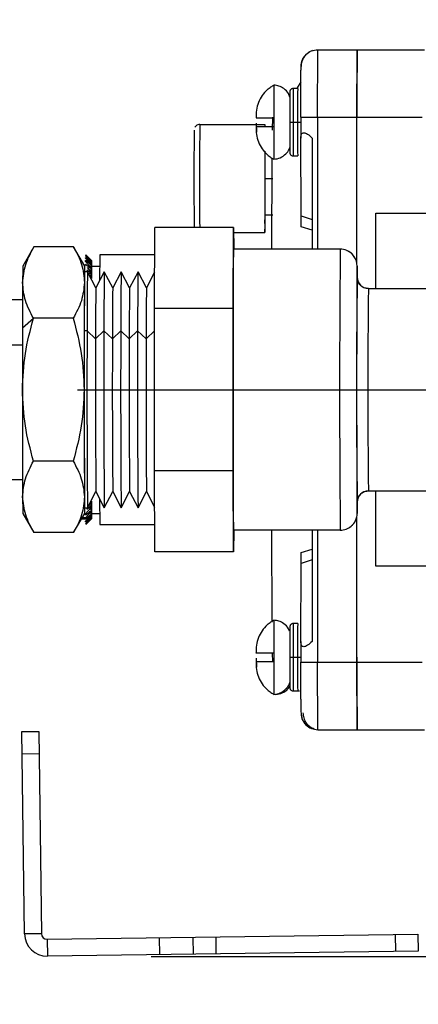
# Model space of a CAD drawing. Units: inches. Extents: x -0.1 to 16.5, y -0.6 to 16.5.
# Drawn here: x 12.7 to 12.9, y 1.6 to 2.1 of the extents above; entities that cross this region are included whole.
import ezdxf

# ---------------------------------------------------------------- set-up
doc = ezdxf.new("R2010")
doc.units = ezdxf.units.IN
doc.header["$LTSCALE"] = 1.0775111111
doc.header["$MEASUREMENT"] = 0
doc.layers.get('0').update_dxf_attribs({"linetype": 'CONTINUOUS'})
doc.styles.add('TEXTSTYLE_2', font='txt', dxfattribs={"width": 0.75})
doc.dimstyles.new('DIMSTYLE_1', dxfattribs={"dimtxt": 0.1377952756, "dimasz": 0.1875, "dimexe": 0.125, "dimexo": 0.0625, "dimgap": 0.06889763780000001, "dimtad": 0, "dimtih": 1, "dimtoh": 1, "dimdec": 3, "dimzin": 4, "dimdsep": 46, "dimtxsty": 'TEXTSTYLE_2', "dimblk": 'CLOSED', "dimblk1": 'CLOSED', "dimblk2": 'CLOSED', "dimcen": 0.09, "dimadec": 0, "dimazin": 0, "dimtfac": 1, "dimtdec": 3, "dimtofl": 0, "dimtmove": 0, "dimatfit": 3, "dimldrblk": 'CLOSED', "dimfxl": 1, "dimtolj": 1, "dimtzin": 4, "dimarcsym": 0})

# ---------------------------------------------------------------- blocks, each defined once
blk = doc.blocks.new('_CLOSED')
at = {"color": 0, "linetype": 'ByBlock'}
for p, q in [((0, 0), (-1, 0.1666666667)), ((-1, 0.1666666667), (-1, -0.1666666667)), ((-1, -0.1666666667), (0, 0)), ((-1, 0), (0, 0))]:
    blk.add_line(p, q, dxfattribs=at)
blk = doc.blocks.new('*D1')
at = {"color": 7, "linetype": 'Continuous', "transparency": 16777216}
for p, q in [((11.3662701534, 6.213507658999999), (14.7924275243, 6.213507658999999)), ((14.6674275243, 6.213507658999999), (14.6674275243, 4.3284456907)), ((14.6674275243, 1.9145943613), (14.6674275243, 3.8461622262)), ((12.7614866816, 1.9145943613), (14.7924275243, 1.9145943613))]:
    blk.add_line(p, q, dxfattribs=at)
at = {"color": 7, "linetype": 'Continuous', "transparency": 16777216, "xscale": 0.1875, "yscale": 0.1875, "zscale": 0.1875}
for p, rotation in [((14.6674275243, 6.213507658999999), 90), ((14.6674275243, 1.9145943613), 270)]:
    blk.add_blockref('_CLOSED', p, dxfattribs=dict(at, rotation=rotation))
at = {"color": 7, "linetype": 'Continuous', "transparency": 16777216, "insert": (14.5640810676, 4.1562015962), "char_height": 0.1377952756, "width": 0.2066929134, "attachment_point": 2, "line_spacing_factor": 0.9, "style": 'TEXTSTYLE_2'}
blk.add_mtext('32\\P1\\P4\\P"', dxfattribs=at)
blk = doc.blocks.new('*D2')
at = {"color": 7, "linetype": 'Continuous', "transparency": 16777216}
for p, q in [((13.1818632198, 2.9880709222), (13.1818632198, 0.1033464567)), ((9.488949834, 1.5884429024), (9.488949834, 0.1033464567)), ((9.488949834, 0.1722440945), (11.0313956957, 0.1722440945)), ((13.1818632198, 0.1722440945), (11.6859232547, 0.1722440945)), ((9.488949834, 0.1033464567), (9.488949834, 0.0472440945)), ((13.1818632198, 0.1033464567), (13.1818632198, 0.0472440945))]:
    blk.add_line(p, q, dxfattribs=at)
at = {"color": 7, "linetype": 'Continuous', "transparency": 16777216, "xscale": 0.1875, "yscale": 0.1875, "zscale": 0.1875, "rotation": 180}
blk.add_blockref('_CLOSED', (9.488949834, 0.1722440945), dxfattribs=at)
at = {"color": 7, "linetype": 'Continuous', "transparency": 16777216, "xscale": 0.1875, "yscale": 0.1875, "zscale": 0.1875}
blk.add_blockref('_CLOSED', (13.1818632198, 0.1722440945), dxfattribs=at)
at = {"color": 7, "linetype": 'Continuous', "transparency": 16777216, "insert": (11.2036397902, 0.2411417323), "char_height": 0.1377952756, "width": 0.2066929134, "attachment_point": 2, "line_spacing_factor": 0.9, "style": 'TEXTSTYLE_2'}
blk.add_mtext('27\\P11\\P16\\P"', dxfattribs=at)
blk = doc.blocks.new('*D4')
at = {"color": 7, "linetype": 'Continuous', "transparency": 16777216}
for p, q in [((13.1818632198, 2.9880709222), (13.1818632198, 0.5411249661)), ((9.785537760499999, 1.5884429024), (9.785537760499999, 0.5411249661)), ((9.785537760499999, 0.6100226039), (11.083068924, 0.6100226039)), ((13.1818632198, 0.6100226039), (11.6342500264, 0.6100226039)), ((9.785537760499999, 0.5411249661), (9.785537760499999, 0.4850226039)), ((13.1818632198, 0.5411249661), (13.1818632198, 0.4850226039))]:
    blk.add_line(p, q, dxfattribs=at)
at = {"color": 7, "linetype": 'Continuous', "transparency": 16777216, "xscale": 0.1875, "yscale": 0.1875, "zscale": 0.1875, "rotation": 180}
blk.add_blockref('_CLOSED', (9.785537760499999, 0.6100226039), dxfattribs=at)
at = {"color": 7, "linetype": 'Continuous', "transparency": 16777216, "xscale": 0.1875, "yscale": 0.1875, "zscale": 0.1875}
blk.add_blockref('_CLOSED', (13.1818632198, 0.6100226039), dxfattribs=at)
at = {"color": 7, "linetype": 'Continuous', "transparency": 16777216, "insert": (11.2553130185, 0.6789202417), "char_height": 0.1377952756, "width": 0.2066929134, "attachment_point": 2, "line_spacing_factor": 0.9, "style": 'TEXTSTYLE_2'}
blk.add_mtext('25\\P1\\P2\\P"', dxfattribs=at)
blk = doc.blocks.new('*D6')
at = {"color": 7, "linetype": 'Continuous', "transparency": 16777216}
for p, q in [((13.548462057, 1.9145943613), (13.548462057, 2.4145943613)), ((12.7614866816, 1.9145943613), (13.6518085137, 1.9145943613)), ((13.6518085137, 1.9145943613), (13.673462057, 1.9145943613)), ((12.7958480572, 1.6499019425), (13.6518085137, 1.6499019425)), ((13.548462057, 1.6499019425), (13.548462057, 1.6058132879)), ((13.6518085137, 1.6499019425), (13.673462057, 1.6499019425))]:
    blk.add_line(p, q, dxfattribs=at)
at = {"color": 7, "linetype": 'Continuous', "transparency": 16777216, "xscale": 0.1875, "yscale": 0.1875, "zscale": 0.1875}
for p, rotation in [((13.548462057, 1.9145943613), 270), ((13.548462057, 1.6499019425), 90)]:
    blk.add_blockref('_CLOSED', p, dxfattribs=dict(at, rotation=rotation))
at = {"color": 7, "linetype": 'Continuous', "transparency": 16777216, "insert": (13.548462057, 1.5369156501), "char_height": 0.1377952756, "width": 0.2066929134, "attachment_point": 2, "line_spacing_factor": 0.9, "style": 'TEXTSTYLE_2'}
blk.add_mtext('2"', dxfattribs=at)
blk = doc.blocks.new('*D8')
at = {"color": 7, "linetype": 'Continuous', "transparency": 16777216}
for p, q in [((13.226759265, 3.040978058), (14.1839519113, 3.040978058)), ((14.0589519113, 3.040978058), (14.0589519113, 2.6098346808)), ((14.0589519113, 1.6499019425), (14.0589519113, 2.1275512163)), ((12.7958480572, 1.6499019425), (14.1839519113, 1.6499019425))]:
    blk.add_line(p, q, dxfattribs=at)
at = {"color": 7, "linetype": 'Continuous', "transparency": 16777216, "xscale": 0.1875, "yscale": 0.1875, "zscale": 0.1875}
for p, rotation in [((14.0589519113, 3.040978058), 90), ((14.0589519113, 1.6499019425), 270)]:
    blk.add_blockref('_CLOSED', p, dxfattribs=dict(at, rotation=rotation))
at = {"color": 7, "linetype": 'Continuous', "transparency": 16777216, "insert": (13.9039322263, 2.4375905863), "char_height": 0.1377952756, "width": 0.2066929134, "attachment_point": 2, "line_spacing_factor": 0.9, "style": 'TEXTSTYLE_2'}
blk.add_mtext('10\\P7\\P16\\P"', dxfattribs=at)

msp = doc.modelspace()

# ---------------------------------------------------------------- linework, layer by layer
at = {"color": 7, "linetype": 'Continuous'}
for p, q in [((12.8735998718, 2.0418909492), (12.873715453, 2.0733870122)), ((12.873715453, 2.0733870122), (12.9234683026, 2.0733870122)), ((12.8919724516, 2.0418909492), (12.8920880327, 2.0733870122)), ((12.8657548044, 2.0418909492), (12.8658101954, 2.0638166942)), ((12.8642753663, 2.055276776), (12.8621756429, 2.055276776)), ((12.8657795455, 2.0583297409), (12.8641074651, 2.0554990961)), ((12.8501022334, 2.0547712363), (12.850094528, 2.0546259183)), ((12.8603871864, 2.0517181245), (12.8601191995, 2.0524234622)), ((12.8920579721, 2.0418909492), (12.8920964452, 2.0505508309)), ((12.8448681932, 2.0415168348), (12.844922047, 2.041628482)), ((12.8449324277, 2.041628482), (12.8448681932, 2.0415168348)), ((12.844922047, 2.041628482), (12.8531265128, 2.041628482)), ((12.8525247808, 2.0357654099), (12.8526591745, 2.0418572929)), ((12.8531265128, 2.041628482), (12.8531265128, 2.0374290069)), ((12.8657548044, 2.0418909492), (12.9224184408, 2.0418909492)), ((12.8657548044, 2.0418909492), (12.8657548044, 2.0321063768)), ((12.8919724516, 1.9741887142), (12.8919724516, 2.0418909492)), ((12.8168707933, 2.0378683421), (12.8162828793, 2.0371693444)), ((12.8185399234, 2.0384788757), (12.8489859126, 2.0384788757)), ((12.8448392294, 2.0390998765), (12.8450416247, 2.034866708)), ((12.8531265128, 2.0374290069), (12.84493351, 2.0374290069)), ((12.8489598622, 2.0374582262), (12.8489594998, 2.0374290069)), ((12.8489859126, 2.0384788757), (12.8489598622, 2.0374582262)), ((12.8490119629, 2.0374582262), (12.8489859126, 2.0384788757)), ((12.8490123254, 2.0374290069), (12.8490119629, 2.0374582262)), ((12.8605488388, 2.0395287445), (12.8657981473, 2.0395287445)), ((12.8605488388, 2.0395287445), (12.860552798, 2.0341048848)), ((12.860552798, 2.0341048848), (12.8605656738, 2.0290886632)), ((12.865888057, 1.9957947927), (12.8657548044, 2.0321063768)), ((12.8709768702, 2.0321063769), (12.8709768702, 1.9803671834)), ((12.850094528, 2.0244315706), (12.8501022334, 2.0242862527)), ((12.8621756429, 2.023780713), (12.8642753663, 2.023780713)), ((12.8522620013, 1.9802111592), (12.852414664, 2.0224425191)), ((12.848940993, 1.9962216579), (12.8526604285, 1.9962216579)), ((12.865888057, 1.9957947927), (12.8711164061, 1.9940825701)), ((12.9007517996, 1.9970090594), (12.983608537, 1.9970090594)), ((12.9007517996, 1.9618384558), (12.9007517996, 1.9970090594)), ((12.7973245299, 1.9524782372), (12.7975653239, 1.9903621131)), ((12.8343104833, 1.9903621131), (12.7975653239, 1.9903621131)), ((12.8340696893, 1.9524782372), (12.8343104833, 1.9903621131)), ((12.8343104833, 1.9903621131), (12.8343750039, 1.9802111592)), ((12.8343249558, 1.9880851749), (12.8489859126, 1.9880851749)), ((12.8711175864, 1.989027267), (12.865888929, 1.9906390578)), ((12.7410548593, 1.9812913659), (12.7358846023, 1.972335977)), ((12.7595998033, 1.9812699829), (12.7410432918, 1.9812699829)), ((12.7647584927, 1.972335977), (12.7595842114, 1.9812983366)), ((12.765226912, 1.9769596374), (12.7652316302, 1.9771289069)), ((12.7678625859, 1.9746765579), (12.7652316302, 1.9771289069)), ((12.7652469824, 1.9774949152), (12.7652517368, 1.9775514819)), ((12.7652469824, 1.9774949152), (12.7678669936, 1.9747816424)), ((12.7678818842, 1.9749588051), (12.7652517368, 1.9775514819)), ((12.7652671476, 1.9775514819), (12.7678863088, 1.9749588051)), ((12.7718210778, 1.9775864873), (12.7716855229, 1.9653762939)), ((12.7974841207, 1.9775864873), (12.7718210778, 1.9775864873)), ((12.8841789139, 1.9802111592), (12.8343104833, 1.9802111592)), ((12.7651687866, 1.9725402774), (12.7651731833, 1.9730365504)), ((12.7678062535, 1.9711121952), (12.7651731833, 1.9730365504)), ((12.7651876647, 1.9744728555), (12.7651922034, 1.974862818)), ((12.7651876647, 1.9744728555), (12.7678104112, 1.9715245722)), ((12.7678246261, 1.9727459062), (12.7651922034, 1.974862818)), ((12.7652070891, 1.9759497221), (12.7652117353, 1.9762304062)), ((12.7652070891, 1.9759497221), (12.7678288999, 1.9730579669)), ((12.7678434513, 1.9739370489), (12.7652117353, 1.9762304062)), ((12.765226912, 1.9769596374), (12.7678478087, 1.9741464182)), ((12.7678062535, 1.9711121952), (12.7678246261, 1.9727459062)), ((12.7678246261, 1.9727459062), (12.7678434513, 1.9739370489)), ((12.7678434513, 1.9739370489), (12.7678478087, 1.9741464182)), ((12.7678478087, 1.9741464182), (12.7678625859, 1.9746765579)), ((12.7678625859, 1.9746765579), (12.7678669936, 1.9747816424)), ((12.7678669936, 1.9747816424), (12.7678818842, 1.9749588051)), ((12.7678863088, 1.9749588051), (12.7679011993, 1.9747816424)), ((12.7679011993, 1.9747816424), (12.767905607, 1.9746765579)), ((12.767905607, 1.9746765579), (12.7679203842, 1.9741464182)), ((12.7679203842, 1.9741464182), (12.767939293, 1.9730579669)), ((12.767939293, 1.9730579669), (12.7679577817, 1.9715245722)), ((12.7646760558, 1.9679417359), (12.7646511965, 1.9646010775)), ((12.7647023025, 1.9703696058), (12.7646760558, 1.9679417359)), ((12.7647294875, 1.9718431459), (12.7647023025, 1.9703696058)), ((12.7647571459, 1.9723371434), (12.7647294875, 1.9718431459)), ((12.7647848042, 1.9718431459), (12.7647571459, 1.9723371434)), ((12.766069473, 1.9697124715), (12.7647571459, 1.9697124715)), ((12.7648119893, 1.9703696058), (12.7647848042, 1.9718431459)), ((12.7648203055, 1.9697124715), (12.7648119893, 1.9703696058)), ((12.7677884733, 1.9690483493), (12.7657720169, 1.9703630873)), ((12.765885035, 1.9717261131), (12.7677924833, 1.9695579042)), ((12.7700064544, 1.9621507314), (12.7660708989, 1.9697111019)), ((12.7667042396, 1.9690483493), (12.7677884733, 1.9690483493)), ((12.7678104112, 1.9715245722), (12.7668279531, 1.9715245722)), ((12.7668322039, 1.9682486023), (12.7677752527, 1.9671729305)), ((12.7677714208, 1.9665700757), (12.7677884733, 1.9690483493)), ((12.7677884733, 1.9690483493), (12.7678062535, 1.9711121952)), ((12.7678451602, 1.9713539628), (12.7678131976, 1.9690090993)), ((12.7678840965, 1.9723371434), (12.7678451602, 1.9713539628)), ((12.7678840965, 1.9723371434), (12.7718210778, 1.9723371434)), ((12.7679577817, 1.9715245722), (12.7679757096, 1.9695579042)), ((12.7679757096, 1.9695579042), (12.7679929403, 1.9671729305)), ((12.7739420099, 1.9697111019), (12.7700052241, 1.9621483681)), ((12.7778804171, 1.9621507314), (12.7739448616, 1.9697111019)), ((12.7818159726, 1.9697111019), (12.7778791869, 1.9621483681)), ((12.7857543798, 1.9621507314), (12.7818188243, 1.9697111019)), ((12.7896899353, 1.9697111019), (12.7857531496, 1.9621483681)), ((12.7936283426, 1.9621507314), (12.7896927871, 1.9697111019)), ((12.7974324589, 1.9694586018), (12.7936271123, 1.9621483681)), ((12.7679929403, 1.9671729305), (12.7679967721, 1.9665700757)), ((12.8920528767, 1.9670877996), (12.8920904579, 1.9660791529)), ((12.8920904579, 1.9660791529), (12.892093078, 1.9659319729)), ((12.8973021852, 1.9618384558), (12.9729449762, 1.9618384558)), ((12.7357405128, 1.9565891119), (10.0676491895, 1.9565891119)), ((12.8340696893, 1.9524782372), (12.7973245299, 1.9524782372)), ((12.7973245299, 1.8767104853), (12.7973245299, 1.9524782372)), ((12.8340696893, 1.8767104853), (12.8340696893, 1.9524782372)), ((12.7357024395, 1.9434657523), (12.740831393, 1.9479321721)), ((12.7593879046, 1.9479321721), (12.740831393, 1.9479321721)), ((12.7658943047, 1.9421534164), (12.7645819776, 1.9421534164)), ((12.7698553214, 1.9383719555), (12.7658943047, 1.9421534164)), ((12.7698553214, 1.9383719555), (12.7737682674, 1.9421534164)), ((12.7777292841, 1.9383719555), (12.7737682674, 1.9421534164)), ((12.7777292841, 1.9383719555), (12.7816422301, 1.9421534164)), ((12.7856032469, 1.9383719555), (12.7816422301, 1.9421534164)), ((12.7856032469, 1.9383719555), (12.7895161929, 1.9421534164)), ((12.7934772096, 1.9383719555), (12.7895161929, 1.9421534164)), ((12.7593879046, 1.8812565504), (12.740831393, 1.8812565504)), ((12.8340696893, 1.8767104853), (12.7973245299, 1.8767104853)), ((12.7975653239, 1.8388266094), (12.7973245299, 1.8767104853)), ((12.8343104833, 1.8388266094), (12.8340696893, 1.8767104853)), ((10.0676491895, 1.8725996106), (12.7357405128, 1.8725996106)), ((12.7660708989, 1.8594776206), (12.7700064544, 1.8670379911)), ((12.7700052241, 1.8670403544), (12.7739420099, 1.8594776206)), ((12.7739448616, 1.8594776206), (12.7778804171, 1.8670379911)), ((12.7778791869, 1.8670403544), (12.7818159726, 1.8594776206)), ((12.7818188243, 1.8594776206), (12.7857543798, 1.8670379911)), ((12.7857531496, 1.8670403544), (12.7896899353, 1.8594776206)), ((12.7896927871, 1.8594776206), (12.7936283426, 1.8670379911)), ((12.7936271123, 1.8670403544), (12.7974324589, 1.8597301207)), ((12.8973021852, 1.8673502668), (12.9729806409, 1.8673502668)), ((12.9007517996, 1.8321796631), (12.9007517996, 1.8673502668)), ((12.7646511965, 1.864587645), (12.7646760558, 1.8612469867)), ((12.7677752527, 1.862015792), (12.7677714208, 1.8626186469)), ((12.7679967721, 1.8626186469), (12.7679797196, 1.8601403733)), ((12.7716855229, 1.8638124287), (12.7718210778, 1.8516022353)), ((12.8920904579, 1.8631095696), (12.8920528767, 1.8621009229)), ((12.8920998097, 1.8636827335), (12.8920904579, 1.8631095696)), ((12.7646760558, 1.8612469867), (12.7647023025, 1.8588191167)), ((12.7647023025, 1.8588191167), (12.7647294875, 1.8573455766)), ((12.7647571459, 1.859476251), (12.766069473, 1.859476251)), ((12.7647848042, 1.8573455766), (12.7648119893, 1.8588191167)), ((12.7648119893, 1.8588191167), (12.7648203055, 1.859476251)), ((12.7677924833, 1.8596308183), (12.7651687866, 1.8566484452)), ((12.7651731833, 1.8561521721), (12.7678062535, 1.8580765274)), ((12.7678104112, 1.8576641504), (12.7651876647, 1.8547158671)), ((12.7657720169, 1.8588256352), (12.7677884733, 1.8601403733)), ((12.7677884733, 1.8601403733), (12.7667042396, 1.8601403733)), ((12.7668279531, 1.8576641504), (12.7678104112, 1.8576641504)), ((12.7677752527, 1.862015792), (12.7668322039, 1.8609401202)), ((12.7677924833, 1.8596308183), (12.7677752527, 1.862015792)), ((12.7678104112, 1.8576641504), (12.7677924833, 1.8596308183)), ((12.7678288999, 1.8561307557), (12.7678104112, 1.8576641504)), ((12.76781787, 1.8597441953), (12.7678451602, 1.8578347597)), ((12.7678451602, 1.8578347597), (12.7678840965, 1.8568515791)), ((12.7679619394, 1.8580765274), (12.7679435668, 1.8564428163)), ((12.7679797196, 1.8601403733), (12.7679619394, 1.8580765274)), ((12.7358846023, 1.8568527456), (12.7410604607, 1.8478876544)), ((12.7595826843, 1.847887741), (12.7647584927, 1.8568527456)), ((12.7632996597, 1.8543259046), (12.7651922034, 1.8543259046)), ((12.7651876647, 1.8547158671), (12.7635247986, 1.8547158671)), ((12.7647294875, 1.8573455766), (12.7647571459, 1.8568515791)), ((12.7647571459, 1.8568515791), (12.7647848042, 1.8573455766)), ((12.7651731833, 1.8561521721), (12.7651687866, 1.8566484452)), ((12.7651922034, 1.8543259046), (12.7651876647, 1.8547158671)), ((12.7651922034, 1.8543259046), (12.7678246261, 1.8564428163)), ((12.7678288999, 1.8561307557), (12.7652070891, 1.8532390004)), ((12.7652117353, 1.8529583164), (12.7652070891, 1.8532390004)), ((12.7652117353, 1.8529583164), (12.7678434513, 1.8552516736)), ((12.7678478087, 1.8550423043), (12.765226912, 1.8522290852)), ((12.7652316302, 1.8520598157), (12.7678625859, 1.8545121647)), ((12.7678669936, 1.8544070801), (12.7652469824, 1.8516938073)), ((12.7652517368, 1.8516372406), (12.7678818842, 1.8542299175)), ((12.7678863088, 1.8542299175), (12.7652671476, 1.8516372406)), ((12.7678478087, 1.8550423043), (12.7678288999, 1.8561307557)), ((12.7678625859, 1.8545121647), (12.7678478087, 1.8550423043)), ((12.7678669936, 1.8544070801), (12.7678625859, 1.8545121647)), ((12.7678818842, 1.8542299175), (12.7678669936, 1.8544070801)), ((12.7678863088, 1.8542299175), (12.7678818842, 1.8542299175)), ((12.7678840965, 1.8568515791), (12.7718210778, 1.8568515791)), ((12.7679011993, 1.8544070801), (12.7678863088, 1.8542299175)), ((12.767905607, 1.8545121647), (12.7679011993, 1.8544070801)), ((12.7679203842, 1.8550423043), (12.767905607, 1.8545121647)), ((12.7679247416, 1.8552516736), (12.7679203842, 1.8550423043)), ((12.7679435668, 1.8564428163), (12.7679247416, 1.8552516736)), ((12.8919724516, 1.7872977733), (12.8919724516, 1.854870929)), ((12.7652316302, 1.8520598157), (12.765226912, 1.8522290852)), ((12.7652517368, 1.8516372406), (12.7652469824, 1.8516938073)), ((12.7718210778, 1.8516022353), (12.7974841207, 1.8516022353)), ((12.8841789139, 1.8489775634), (12.8343104833, 1.8489775634)), ((12.8343750039, 1.8489775634), (12.8343104833, 1.8388266094)), ((12.8524197816, 1.8060008011), (12.8522620013, 1.8489775634)), ((12.8709768702, 1.8488204133), (12.8709768702, 1.7970823457)), ((12.7595998033, 1.8479187396), (12.7410432918, 1.8479187396)), ((12.8658889289, 1.8385496647), (12.8711175864, 1.8401614556)), ((12.8343104833, 1.8388266094), (12.7975653239, 1.8388266094)), ((12.8711164061, 1.8351061524), (12.865888057, 1.8333939298)), ((12.8657548044, 1.7970823457), (12.865888057, 1.8333939298)), ((12.983608537, 1.8321796631), (12.9007517996, 1.8321796631)), ((12.8501022334, 1.8049024699), (12.850094528, 1.8047571519)), ((12.8642753663, 1.8054080096), (12.8621756429, 1.8054080096)), ((12.8657548044, 1.7970823457), (12.8657548044, 1.7872977733)), ((12.8448392294, 1.7892311101), (12.8450416247, 1.7849979416)), ((12.8448681932, 1.7916480684), (12.844922047, 1.7917597156)), ((12.8449324277, 1.7917597156), (12.8448681932, 1.7916480684)), ((12.844922047, 1.7917597156), (12.8531265128, 1.7917597156)), ((12.8526591745, 1.7873314296), (12.8525449059, 1.7917597156)), ((12.8531265128, 1.7917597156), (12.8531265128, 1.7875602405)), ((12.8605488388, 1.7896599781), (12.8657981473, 1.7896599781)), ((12.8605488388, 1.7896599781), (12.860552798, 1.7842361184)), ((12.8920985259, 1.7786273877), (12.8920562479, 1.7896599781)), ((12.8531265128, 1.7875602405), (12.84493351, 1.7875602405)), ((12.860552798, 1.7842361184), (12.8605656738, 1.7792198968)), ((12.8657548044, 1.7872977733), (12.9224184408, 1.7872977733)), ((12.8657829542, 1.7700918996), (12.8657548044, 1.7872977733)), ((12.873715453, 1.7558017104), (12.8735998718, 1.7872977733)), ((12.8920880327, 1.7558017104), (12.8919724516, 1.7872977733)), ((12.850094528, 1.7745628042), (12.8501022334, 1.7744174862)), ((12.8621756429, 1.7739119466), (12.8651923098, 1.7739119466)), ((12.7354443157, 1.7549262394), (12.7433176275, 1.7550315286)), ((12.7367077856, 1.6604464982), (12.7354443157, 1.7549262394)), ((12.7433176275, 1.7550315286), (12.7445810974, 1.6605517874)), ((12.873715453, 1.7558017104), (12.9234683026, 1.7558017104)), ((12.7434580131, 1.7445337796), (12.7355847013, 1.7444284904)), ((12.7445810974, 1.6605517874), (12.7367077856, 1.6604464982)), ((12.747240631, 1.6579624465), (12.9204534899, 1.6602788079)), ((12.9100610301, 1.6522651106), (12.9099557409, 1.6601384224)), ((12.9204534899, 1.6602788079), (12.9205587791, 1.6524054962)), ((12.747240631, 1.6579624465), (12.7473459202, 1.6500891347)), ((12.7998346653, 1.6507910625), (12.7997293761, 1.6586643742)), ((12.8155812888, 1.6510016408), (12.8154759997, 1.6588749525)), ((12.8259737487, 1.6590153381), (12.8260790379, 1.6511420263)), ((12.9205587791, 1.6524054962), (12.7473459202, 1.6500891347))]:
    msp.add_line(p, q, dxfattribs=at)
at = {"color": 8, "linetype": 'Continuous'}
for p, q in [((12.8735998718, 2.0418909492), (12.8735998718, 1.9802111592)), ((12.8489102251, 2.0132820253), (12.8525978221, 2.0132820253)), ((12.8920528767, 1.9723371434), (12.8920487109, 1.972325984)), ((12.7934772096, 1.9383719555), (12.7973245299, 1.9420899959)), ((12.6990073282, 1.9355917366), (12.7356885569, 1.9355917366)), ((12.892048793, 1.856862303), (12.8920528767, 1.8568515791)), ((12.8735998718, 1.8489775634), (12.8735998718, 1.7872977733))]:
    msp.add_line(p, q, dxfattribs=at)
at = {"color": 7, "linetype": 'Continuous'}
for centre, radius, start, end in [((15.037742672, 2.0497648589), 2.1457846671, 179.3692391199, 180.2102460765), ((13.8431681509, 2.0451363637), 0.9900478525, 179.3220044252, 180.2030076005), ((14.8188145322, 2.0413016603), 1.958266496, 179.6705650091, 180.0518727201), ((12.8185399246, 2.0358542316), 0.0026246441, 90.00002758999999, 129.6498172862), ((13.8431681509, 2.0339211252), 0.9900478525, 179.7969923995, 180.6779955748), ((15.0461928978, 2.0132820253), 2.23039185, 179.420141067, 180.579858933), ((15.8819038283, 2.0134313337), 3.0330238231, 179.7621601214, 180.4788108868), ((17.0069206684, 2.0148077199), 4.1580111425, 179.8474402198, 179.9667730366), ((18.5115176191, 2.0132820253), 5.6626087626, 179.9601643054, 180.0398356946), ((14.5222598096, 2.0071416114), 1.6733510352, 179.9245550395, 180.4959597643), ((12.4952189751, 1.9951122579), 0.3538367221, 358.862049513, 0.1796422849), ((12.516382208, 1.997282852), 0.3326503168, 359.2032243971, 359.8172193341001), ((11.9791672254, 1.9930938067), 0.8867249768000001, 359.8413861013, 0.174524624), ((12.8527628391, 1.9926176596), 0.0037915787, 179.4047973796, 185.0387093343), ((12.8452089861, 1.9926176596), 0.0037915787, 354.9612906641, 0.5952026212), ((13.0768992684, 1.972492466), 0.2427115508, 178.1775769578, 180.2531314955), ((19.6953665133, 1.9145943613), 6.8115036576, 179.4480479019, 180.5519520981), ((12.8841789128, 1.9723372398), 0.0078739193, 66.9890141711, 89.9999919719), ((12.9568440492, 1.9654796868), 0.2210657953, 178.2227033513, 180.2277183462), ((14.128882316, 1.9472618609), 1.3643099024, 179.0571179677, 180.2145355658), ((14.1045921038, 1.9473542287), 1.3387079016, 179.0430966824, 180.2225917565), ((14.1124660665, 1.9473542287), 1.3387079016, 179.0430966824, 180.2225917565), ((14.1203400292, 1.9473542287), 1.3387079016, 179.0430966824, 180.2225917565), ((14.128213992, 1.9473542287), 1.3387079016, 179.0430966824, 180.2225917565), ((23.3227740061, 1.9207849515), 10.4887061437, 179.7233981159, 180.0338168224), ((19.1899174831, 1.9145986217), 6.2981333361, 179.4748316119, 180.525249871), ((12.69188616, 1.9660480998), 0.2002654901, 359.9058300055, 1.7995856827), ((18.1094203132, 1.9343136225), 5.3737256673, 179.6770671529, 179.9024180434), ((21.9946050463, 1.9200420807), 9.230061406799999, 179.7233981159, 180.0338168224), ((18.6476845753, 1.9145943613), 5.755871073200001, 179.4774563008, 180.5225436992), ((12.8973022028, 1.9670877819), 0.0052493262, 179.999807103, 269.9998071018), ((13.935984932, 1.942908558), 1.1661384349, 179.054649174, 180.222897065), ((13.9438588947, 1.942908558), 1.1661384349, 179.054649174, 180.222897065), ((13.9517328575, 1.942908558), 1.1661384349, 179.054649174, 180.222897065), ((13.9596068202, 1.942908558), 1.1661384349, 179.054649174, 180.222897065), ((17.8869189983, 1.9145943613), 4.9898404731, 179.457512183, 180.542487817), ((26.6199436146, 1.9153777621), 13.8842695862, 179.884090093, 180.0032328354), ((18.6260534308, 1.9132333625), 5.8615427975, 179.7173092799, 180.5254757818), ((18.577119197, 1.9132280145), 5.81129688, 179.7148123173, 180.5299530716), ((18.5849931597, 1.9132280145), 5.81129688, 179.7148123173, 180.5299530716), ((18.5928671225, 1.9132280145), 5.8112968801, 179.7148123173, 180.5299530716), ((18.6007410853, 1.9132280145), 5.8112968801, 179.7148123173, 180.5299530716), ((18.0668367319, 1.9138375563), 5.297038229, 179.7346210296, 180.5061917483), ((18.0747106948, 1.9138375563), 5.2970382292, 179.7346210296, 180.5061917483), ((18.0825846575, 1.9138375563), 5.2970382291, 179.7346210296, 180.5061917483), ((18.0904586201, 1.9138375563), 5.297038229, 179.7346210296, 180.5061917483), ((21.9657338499, 1.9091466419), 9.230061407, 179.9661831776, 180.276601884), ((21.9946050467, 1.9091466419), 9.230061407200001, 179.9661831776, 180.276601884), ((23.3227740063, 1.9084037711), 10.4887061439, 179.9661831776, 180.2766018841), ((12.8973022028, 1.8621009406), 0.0052493262, 90.00019289820001, 180.000192897), ((12.9568440492, 1.8637090357), 0.2210657953, 179.7722816538, 181.7772966487), ((12.688174609, 1.863236193), 0.2039782129, 358.2063222322, 0.1090300642), ((13.0768992684, 1.8566962566), 0.2427115508, 179.7468685045, 181.8224230422), ((12.8841789101, 1.8568514962), 0.0078739329, 270.0000282366999, 310.2693685128), ((11.9418343338, 1.8360983158), 0.9240578023, 359.8323155281, 0.1519949337), ((13.8431681508, 1.7952675973), 0.9900478523999999, 179.3220044252, 180.2030076005), ((14.8188145326, 1.7914328939), 1.9582664963, 179.6705650091, 180.05187272), ((13.8431681508, 1.7840523588), 0.9900478523999999, 179.7969923995, 180.6779955748), ((15.0377426723, 1.7794238636), 2.1457846673, 179.7897539236, 180.63076088), ((12.7472055346, 1.6605868838), 0.0104986877, 180.7661661127, 270.7661661127), ((12.7472055346, 1.6605868838), 0.0026246719, 180.7661661127, 270.7661661127)]:
    msp.add_arc(centre, radius, start, end, dxfattribs=at)
at = {"color": 8, "linetype": 'Continuous'}
for centre, radius, start, end in [((13.7277640143, 2.0442262042), 0.8656589074, 179.2685706614, 180.3109145349), ((13.9051550282, 2.0435836369), 1.0409453502, 179.3563719788, 180.2231902064), ((15.9514880898, 2.0119194932), 3.1330607422, 179.514290058, 180.394233225), ((13.902735798, 2.0354733788), 1.0406258477, 179.7767152079, 180.6437995958), ((13.729561676, 2.0348307579), 0.8653568529000001, 179.6889420529, 180.7316497538), ((12.8841788608, 1.9723371571), 0.0078740158, 359.9999006235, 66.9890141711), ((12.8841788435, 1.8568515713), 0.0078740332, 310.2693685128, 5.67263e-05), ((13.7277640143, 1.7943574378), 0.8656589073000001, 179.2685706613, 180.310914535), ((13.9051550281, 1.7937148705), 1.0409453501, 179.3563719787, 180.2231902064), ((13.9027357979, 1.7856046124), 1.0406258475, 179.7767152078, 180.6437995959), ((13.729561676, 1.7849619915), 0.8653568529000001, 179.6889420529, 180.7316497537)]:
    msp.add_arc(centre, radius, start, end, dxfattribs=at)
at = {"color": 7, "linetype": 'Continuous'}
for points, knots in [([(12.868031407, 2.0708792703), (12.867839416, 2.0706970173), (12.8672537924, 2.0701410976), (12.8666331185, 2.0690336531), (12.8661530064, 2.0678164177), (12.8659485413, 2.0668794022), (12.8658795061, 2.0663234475), (12.8658567642, 2.0660500291), (12.8658436843, 2.0658336556), (12.8658315938, 2.0655181158), (12.8658225201, 2.0651265076), (12.8658150106, 2.0642872022), (12.8658108008, 2.0638166937)], [0, 0, 0, 0, 0.0592038435, 0.1805874397, 0.279797383, 0.3539633658, 0.395435533, 0.4232185607, 0.4581349544, 0.5238910899, 0.7330968046999999, 1, 1, 1, 1]), ([(12.8711267052, 2.0729366897), (12.8704354768, 2.0726400813), (12.8694331058, 2.0722099607), (12.8681111679, 2.0710636244), (12.8672849297, 2.0700789079), (12.8666323556, 2.0689722729), (12.8659939667, 2.0673462916), (12.8659249726, 2.066261222), (12.8658773967, 2.0655129964)], [0, 0, 0, 0, 0.2676985025, 0.3881975959, 0.4999999792, 0.6117862043, 0.7323014976000001, 1, 1, 1, 1]), ([(12.8680188716, 2.0708879291), (12.8680610889, 2.0709527785), (12.8686625577, 2.071876688), (12.870683925, 2.0729894506), (12.8727049436, 2.0732544917), (12.873715453, 2.0733870122)], [0, 0, 0, 0, 0.0363715828, 0.5181857914, 1, 1, 1, 1]), ([(12.8501022334, 2.0547712363), (12.8506516946, 2.0552159433), (12.8516207036, 2.0560002118), (12.8527155728, 2.0565943413), (12.8531896137, 2.0568515791)], [0, 0, 0, 0, 0.5670341835, 1, 1, 1, 1]), ([(12.8605733259, 2.0512528536), (12.8603879525, 2.0518028735), (12.8598575046, 2.0533767619), (12.8580006684, 2.05518225), (12.8556090005, 2.0565129418), (12.8539814745, 2.0567407437), (12.8531896137, 2.0568515791)], [0, 0, 0, 0, 0.1757174978, 0.5028176347, 0.7580995754000001, 1, 1, 1, 1]), ([(12.8621879935, 2.0552659073), (12.8621656244, 2.055269608), (12.861953372, 2.0553047218), (12.8615835807, 2.0551823496), (12.8611780469, 2.0549464437), (12.860910977, 2.0546618667), (12.8607478124, 2.0543874162), (12.8606622119, 2.0541543274), (12.8606263302, 2.053993894), (12.8606124363, 2.0539023036), (12.8606048688, 2.053833497), (12.8605991857, 2.0537558274), (12.8605915625, 2.0535520822), (12.8605856608, 2.0533590275), (12.860581164, 2.0525920403), (12.860580561, 2.0524891824)], [0, 0, 0, 0, 0.0087658476, 0.08317578469999999, 0.1418157931, 0.1909198683, 0.2323105371, 0.265626881, 0.2884568766, 0.3048709458, 0.3241224313, 0.3575707888, 0.4448775711, 0.9255545304999999, 1, 1, 1, 1]), ([(12.850094528, 2.0546259183), (12.8492328355, 2.0537620994), (12.8475074669, 2.0520324728), (12.845822865, 2.0487446852), (12.8448542175, 2.04518617), (12.8448635295, 2.0427412903), (12.8448681932, 2.0415168348)], [0, 0, 0, 0, 0.2494535468, 0.499481379, 0.7493280436, 1, 1, 1, 1]), ([(12.8448641141, 2.0374290069), (12.8448650532, 2.0362190746), (12.8448669339, 2.0337958418), (12.8458416115, 2.0302693104), (12.8475238939, 2.0270070584), (12.8492385146, 2.0252892002), (12.850094528, 2.0244315706)], [0, 0, 0, 0, 0.2496113848, 0.4999175869, 0.7503370629999999, 1, 1, 1, 1]), ([(12.8657548044, 2.0321063768), (12.8658021212, 2.032783974), (12.8658707367, 2.0337665779), (12.8665057716, 2.0344849587), (12.8671549161, 2.0346687374), (12.8679768913, 2.0344849791), (12.8692919891, 2.0337666175), (12.870289217, 2.0327839734), (12.8709768702, 2.0321063769)], [0, 0, 0, 0, 0.2676985026, 0.388197596, 0.4999999792, 0.6117862044, 0.7323014976000001, 1, 1, 1, 1]), ([(12.8531896137, 2.0222059098), (12.8542048583, 2.0223716493), (12.8562915091, 2.0227122967), (12.858716873, 2.0244978881), (12.8601938189, 2.0263696538), (12.8605677216, 2.0275798524), (12.8606934378, 2.0279867541)], [0, 0, 0, 0, 0.303386744, 0.6235563218, 0.8734293789, 1, 1, 1, 1]), ([(12.8605658494, 2.0291457186), (12.8605662425, 2.0290121516), (12.8605703556, 2.0276145062), (12.8605798873, 2.0264388658), (12.8605897063, 2.0256097371), (12.8605961507, 2.025377033), (12.8605997625, 2.0252888743), (12.8606084303, 2.0251823314), (12.860627391, 2.0250553878), (12.8606782941, 2.0248404606), (12.8608319392, 2.024486141), (12.8611668116, 2.0241068429), (12.8616461077, 2.0238303018), (12.8619952584, 2.0238041618), (12.8621632922, 2.0237915816)], [0, 0, 0, 0, 0.0410123461, 0.4291532176, 0.6349523238, 0.733910477, 0.7906171726000001, 0.8127646995000001, 0.8249683602, 0.8402034668, 0.8712468988, 0.916809832, 0.9599635409999999, 1, 1, 1, 1]), ([(12.8501022334, 2.0242862527), (12.8506516539, 2.0238415763), (12.8516206607, 2.0230573056), (12.8527155287, 2.0224631731), (12.8531896137, 2.0222059098)], [0, 0, 0, 0, 0.5669934106, 1, 1, 1, 1]), ([(12.7357799998, 1.9646010775), (12.73606387, 1.9674265889), (12.736631325, 1.9730747712), (12.7395731293, 1.9785391617), (12.7410432918, 1.9812699829)], [0, 0, 0, 0, 0.5002514553, 1, 1, 1, 1]), ([(12.7595998033, 1.9812699829), (12.7610369041, 1.9785356522), (12.7639089038, 1.9730711804), (12.7644038921, 1.9674230016), (12.7646511965, 1.9646010775)], [0, 0, 0, 0, 0.5003833507, 1, 1, 1, 1]), ([(12.8918616064, 1.9740365904), (12.8918432672, 1.9741271477), (12.8917259534, 1.9747064348), (12.8911402433, 1.9762487505), (12.8897509906, 1.9780215862), (12.8882888301, 1.9792629363), (12.8873503375, 1.979502491), (12.8872278401, 1.979533759)], [0, 0, 0, 0, 0.0438766983, 0.280675222, 0.6175853079, 0.9500850563, 1, 1, 1, 1]), ([(12.740831393, 1.9479321721), (12.7393942922, 1.9506665028), (12.7365222926, 1.9561309746), (12.7360273043, 1.9617791534), (12.7357799998, 1.9646010775)], [0, 0, 0, 0, 0.5003833507, 1, 1, 1, 1]), ([(12.7646511965, 1.9646010775), (12.7643673264, 1.9617755661), (12.7637998714, 1.9561273838), (12.7608580671, 1.9506629933), (12.7593879046, 1.9479321721)], [0, 0, 0, 0, 0.5002514553, 1, 1, 1, 1]), ([(12.8973021852, 1.9618384558), (12.896647869, 1.961908935), (12.8954766775, 1.9620350891), (12.8940728561, 1.9628714139), (12.8931595483, 1.9638006582), (12.8926454498, 1.9645922272), (12.8924818523, 1.9650409352), (12.8924367224, 1.9651647154)], [0, 0, 0, 0, 0.3109797027, 0.5566373513, 0.7614521285, 0.9341943788, 1, 1, 1, 1]), ([(12.7356740505, 1.9145943613), (12.7359399614, 1.9202453841), (12.7364715159, 1.9315417486), (12.739378588, 1.9424705297), (12.740831393, 1.9479321721)], [0, 0, 0, 0, 0.5002514553, 1, 1, 1, 1]), ([(12.7593879046, 1.9479321721), (12.7608423851, 1.9424635107), (12.7637491175, 1.931534567), (12.7642800063, 1.9202382095), (12.7645452472, 1.9145943613)], [0, 0, 0, 0, 0.5003833507, 1, 1, 1, 1]), ([(12.740831393, 1.8812565504), (12.7393769125, 1.8867252119), (12.7364701801, 1.8976541555), (12.7359392914, 1.908950513), (12.7356740505, 1.9145943613)], [0, 0, 0, 0, 0.5003833507, 1, 1, 1, 1]), ([(12.7645452472, 1.9145943613), (12.7642793363, 1.9089433385), (12.7637477818, 1.8976469739), (12.7608407097, 1.8867181929), (12.7593879046, 1.8812565504)], [0, 0, 0, 0, 0.5002514553, 1, 1, 1, 1]), ([(12.7357799998, 1.864587645), (12.7360296969, 1.8674228077), (12.7365271416, 1.8730709992), (12.7394003958, 1.878535171), (12.740831393, 1.8812565504)], [0, 0, 0, 0, 0.5019593862, 1, 1, 1, 1]), ([(12.7593879046, 1.8812565504), (12.7608534966, 1.878535171), (12.7637962126, 1.8730709992), (12.7643654583, 1.8674228077), (12.7646511965, 1.864587645)], [0, 0, 0, 0, 0.4980406138, 1, 1, 1, 1]), ([(12.89242425, 1.863944583), (12.8925077038, 1.8641744218), (12.8927800699, 1.8649245409), (12.8937092813, 1.8660467827), (12.8952006008, 1.8670240126), (12.8964891224, 1.8673362012), (12.8972068357, 1.8673486173), (12.8973021852, 1.8673502668)], [0, 0, 0, 0, 0.1202321498, 0.3923987685, 0.661262408, 0.9549981148000001, 1, 1, 1, 1]), ([(12.7410432918, 1.8479187396), (12.7395679691, 1.8506602314), (12.7366271966, 1.856124869), (12.736061766, 1.8617730403), (12.7357799998, 1.864587645)], [0, 0, 0, 0, 0.5016785906, 1, 1, 1, 1]), ([(12.7646511965, 1.864587645), (12.7644052102, 1.8617730403), (12.7639115804, 1.856124869), (12.7610402755, 1.8506602314), (12.7595998033, 1.8479187396)], [0, 0, 0, 0, 0.4983214094, 1, 1, 1, 1]), ([(12.8892481196, 1.8508693248), (12.8896485165, 1.8512326836), (12.8904546439, 1.8519642413), (12.8912399542, 1.8532762524), (12.8916985635, 1.8544188114), (12.8918242564, 1.8549909273), (12.8918663499, 1.8551825246)], [0, 0, 0, 0, 0.3073026217, 0.61869865, 0.8723050781, 1, 1, 1, 1]), ([(12.8501022334, 1.8049024699), (12.8506516946, 1.8053471769), (12.8516207036, 1.8061314454), (12.8527155728, 1.8067255749), (12.8531896137, 1.8069828127)], [0, 0, 0, 0, 0.5670341835, 1, 1, 1, 1]), ([(12.8603871864, 1.8018493581), (12.8602515221, 1.8022376647), (12.8597601409, 1.8036441266), (12.8579930691, 1.805309404), (12.8556105965, 1.8066450322), (12.8539819969, 1.8068722578), (12.8531896137, 1.8069828127)], [0, 0, 0, 0, 0.1314499026, 0.4761167553, 0.7451084588, 1, 1, 1, 1]), ([(12.850094528, 1.8047571519), (12.8492328355, 1.803893333), (12.8475074669, 1.8021637064), (12.845822865, 1.7988759188), (12.8448542175, 1.7953174036), (12.8448635295, 1.7928725239), (12.8448681932, 1.7916480684)], [0, 0, 0, 0, 0.2494535468, 0.499481379, 0.7493280436, 1, 1, 1, 1]), ([(12.8621879935, 1.8053971409), (12.8621656244, 1.8054008416), (12.861953372, 1.8054359554), (12.8615835807, 1.8053135832), (12.8611780469, 1.8050776773), (12.860910977, 1.8047931003), (12.8607478124, 1.8045186498), (12.8606622119, 1.804285561), (12.8606263302, 1.8041251276), (12.8606124363, 1.8040335372), (12.8606048688, 1.8039647306), (12.8605991857, 1.803887061), (12.8605915625, 1.8036833158), (12.8605856608, 1.8034902611), (12.860581164, 1.8027232739), (12.860580561, 1.802620416)], [0, 0, 0, 0, 0.0087658476, 0.08317578469999999, 0.1418157931, 0.1909198683, 0.2323105371, 0.265626881, 0.2884568766, 0.3048709458, 0.3241224313, 0.3575707888, 0.4448775711, 0.9255545304999999, 1, 1, 1, 1]), ([(12.8709768702, 1.7970823457), (12.8702892168, 1.7964047485), (12.8692920301, 1.7954221446), (12.8679769352, 1.7947037638), (12.867154985, 1.7945199851), (12.8665057976, 1.7947037434), (12.8658707394, 1.795422105), (12.8658021211, 1.7964047491), (12.8657548044, 1.7970823457)], [0, 0, 0, 0, 0.2676985025, 0.3881975959, 0.4999999792, 0.6117862043, 0.7323014976000001, 1, 1, 1, 1]), ([(12.8448641141, 1.7875602405), (12.8448650532, 1.7863503082), (12.8448669339, 1.7839270754), (12.8458416115, 1.780400544), (12.8475238939, 1.777138292), (12.8492385146, 1.7754204338), (12.850094528, 1.7745628042)], [0, 0, 0, 0, 0.2496113848, 0.4999175869, 0.7503370629999999, 1, 1, 1, 1]), ([(12.8531896137, 1.7723371434), (12.8542048583, 1.7725028829), (12.8562915091, 1.7728435303), (12.858716873, 1.7746291217), (12.8601938189, 1.7765008874), (12.8605677216, 1.777711086), (12.8606934378, 1.7781179877)], [0, 0, 0, 0, 0.303386744, 0.6235563218, 0.8734293789, 1, 1, 1, 1]), ([(12.8541065572, 1.7723371434), (12.8551127553, 1.7725082196), (12.8571808126, 1.7728598357), (12.8594432469, 1.7743677858), (12.8603114657, 1.7756793007), (12.8605864081, 1.7760946234)], [0, 0, 0, 0, 0.3930222856, 0.8077858890999999, 1, 1, 1, 1]), ([(12.8605658494, 1.7792769522), (12.8605662425, 1.7791433852), (12.8605703556, 1.7777457398), (12.8605798873, 1.7765700994), (12.8605897063, 1.7757409707), (12.8605961507, 1.7755082666), (12.8605997625, 1.7754201079), (12.8606084303, 1.775313565), (12.860627391, 1.7751866214), (12.8606782941, 1.7749716942), (12.8608319392, 1.7746173746), (12.8611668116, 1.7742380765), (12.8616461077, 1.7739615354), (12.8619952584, 1.7739353954), (12.8621632922, 1.7739228152)], [0, 0, 0, 0, 0.0410123461, 0.4291532176, 0.6349523238, 0.733910477, 0.7906171726000001, 0.8127646995000001, 0.8249683602, 0.8402034668, 0.8712468988, 0.916809832, 0.9599635409999999, 1, 1, 1, 1]), ([(12.8501022334, 1.7744174862), (12.8506516539, 1.7739728099), (12.8516206607, 1.7731885392), (12.8527155287, 1.7725944067), (12.8531896137, 1.7723371434)], [0, 0, 0, 0, 0.5669934106, 1, 1, 1, 1]), ([(12.8657830775, 1.7700918996), (12.865785318, 1.7694573859), (12.8657929002, 1.7673100969), (12.8658106847, 1.7649471312), (12.8658261816, 1.7638697603), (12.8658439319, 1.7633095187), (12.8658767089, 1.762886019), (12.8659670478, 1.7621761741), (12.866240462, 1.7609549226), (12.8667696715, 1.7600591827), (12.867051382, 1.7595823595)], [0, 0, 0, 0, 0.1276901999, 0.4321227134, 0.7398125815000001, 0.8009577381999999, 0.8232318999999999, 0.8489202576999999, 0.9195767426000001, 1, 1, 1, 1]), ([(12.8667398645, 1.7636757261), (12.8667927475, 1.7629274407), (12.8668693285, 1.7618438347), (12.8675101721, 1.7602184315), (12.8681658107, 1.7591107024), (12.8689915499, 1.7581231035), (12.8703086701, 1.756979269), (12.8713029784, 1.756548983), (12.871989173, 1.7562520329)], [0, 0, 0, 0, 0.2676780885, 0.387629646, 0.49999933, 0.6121296248, 0.7323219114, 1, 1, 1, 1]), ([(12.8711267052, 1.7562520329), (12.8704338664, 1.7565483975), (12.8694305537, 1.7569775686), (12.8681186193, 1.758124692), (12.8674022315, 1.7589424095), (12.8670978387, 1.759482018), (12.8669965187, 1.7596616319)], [0, 0, 0, 0, 0.4813795873, 0.6970947826999999, 0.8991750964, 1, 1, 1, 1]), ([(12.8671284448, 1.7596334204), (12.8674386126, 1.7591018893), (12.8682681819, 1.7576802659), (12.8706497677, 1.7561726729), (12.8726935579, 1.7559253645), (12.873715453, 1.7558017104)], [0, 0, 0, 0, 0.2299292737, 0.6149646369, 1, 1, 1, 1])]:
    msp.add_open_spline(points, degree=3, knots=knots, dxfattribs=at)
at = {"color": 8, "linetype": 'Continuous'}
for points, knots in [([(12.8658414902, 2.0655129964), (12.8659453691, 2.0665571428), (12.8661452852, 2.0685666142), (12.8674108906, 2.0701346596), (12.8680188716, 2.0708879291)], [0, 0, 0, 0, 0.5196124641, 1, 1, 1, 1]), ([(12.8658414902, 1.7636757261), (12.8659097025, 1.762616806), (12.8660053932, 1.7611313149), (12.8668778978, 1.7599675928), (12.8671284448, 1.7596334204)], [0, 0, 0, 0, 0.7128417219, 1, 1, 1, 1])]:
    msp.add_open_spline(points, degree=3, knots=knots, dxfattribs=at)

# ---------------------------------------------------------------- dimensions: what is measured, and where the dimension line sits
at = {"color": 7, "linetype": 'Continuous'}
for base, p1, p2, text, picture, middle in [((14.6674275243, 1.9145943613), (11.3037701534, 6.213507658999999), (12.6989866816, 1.9145943613), '32\\S1^ 4;"', '*D1', (14.6674275243, 4.087303958500001)), ((14.0589519113, 1.6499019425), (13.164259265, 3.040978058), (12.7333480572, 1.6499019425), '10\\S7^ 16;"', '*D8', (14.0589519113, 2.3686929485)), ((13.548462057, 1.6499019425), (12.6989866816, 1.9145943613), (12.7333480572, 1.6499019425), '2"', '*D6', (13.5420034082, 1.4680180122))]:
    dim = msp.add_linear_dim(base=base, p1=p1, p2=p2, angle=270, text=text, dimstyle='DIMSTYLE_1', dxfattribs=at)
    dim.commit()
    dim.dimension.update_dxf_attribs({"geometry": picture, "text_midpoint": middle, "dimtype": 160})
for base, p1, text, picture, middle in [((13.1818632198, 0.1722440945), (9.488949834, 1.6509429024), '27\\S11^ 16;"', '*D2', (11.3586594752, 0.1722440945)), ((13.1818632198, 0.6100226039), (9.785537760499999, 1.6509429024), '25\\S1^ 2;"', '*D4', (11.3586594752, 0.6100226039))]:
    dim = msp.add_linear_dim(base=base, p1=p1, p2=(13.1818632198, 3.0505709222), text=text, dimstyle='DIMSTYLE_1', dxfattribs=at)
    dim.commit()
    dim.dimension.update_dxf_attribs({"geometry": picture, "text_midpoint": middle, "dimtype": 160})

doc.saveas('drawing.dxf')
